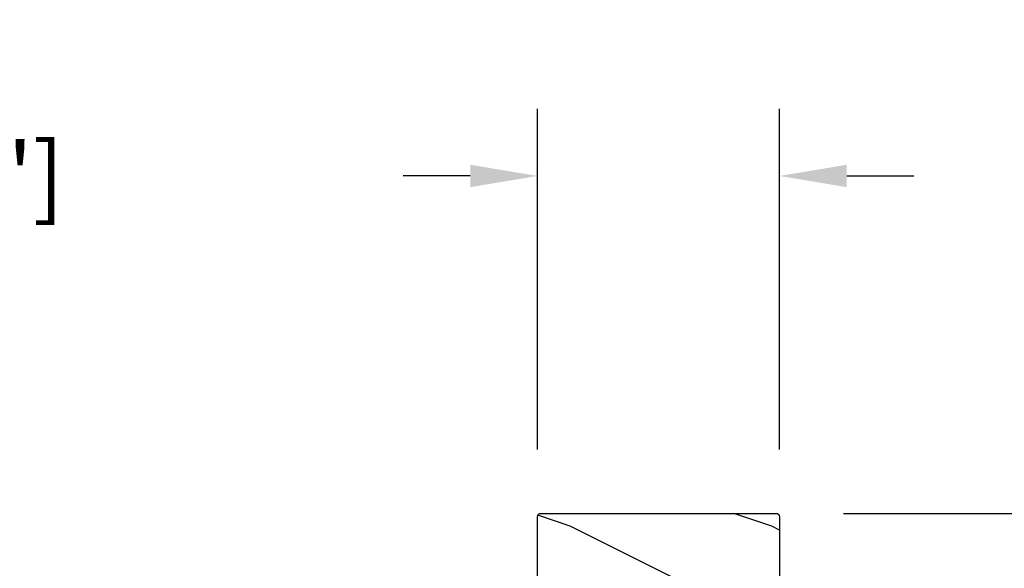
# Model space of a CAD drawing. Units: millimetres. Extents: x 1210 to 1996, y 94 to 289.
# Drawn here: x 1236 to 1241, y 253 to 257 of the extents above; entities that cross this region are included whole.
import ezdxf

# ---------------------------------------------------------------- set-up
doc = ezdxf.new("R2010")
doc.units = ezdxf.units.MM
doc.header["$MEASUREMENT"] = 0
doc.header["$PDMODE"] = 3
doc.layers.add('Dimensions - Cotes', color=7, linetype='Continuous')
doc.styles.add('Century-10', font='GOTHIC.TTF', dxfattribs={"height": 0.3937})
doc.dimstyles.new('1-1', dxfattribs={"dimtxt": 0.3937, "dimasz": 0.3937, "dimexe": 0.3937, "dimexo": 0.3937, "dimgap": 0.3937, "dimtad": 0, "dimtih": 1, "dimtoh": 1, "dimdec": 1, "dimlfac": 25.4, "dimzin": 0, "dimdsep": 46, "dimtxsty": 'Century-10', "dimcen": 0, "dimadec": 1, "dimazin": 0, "dimtfac": 1, "dimtdec": 1, "dimtofl": 0, "dimtmove": 0, "dimatfit": 3, "dimfxl": 0, "dimtolj": 1, "dimtzin": 0, "dimarcsym": 0})

# ---------------------------------------------------------------- blocks, each defined once
blk = doc.blocks.new('GB-045')
h = blk.add_hatch()
h.set_pattern_fill('WOOD1', color=1, scale=30, pattern_type=2)
h.set_pattern_definition([(216.8699, (-21.9121153044066, -29.66804380257338), (89.99999753473355, 60.00000369789951), [15, -135]), (206.5651, (-3.912115304406598, -38.66804380257338), (-29.99997473822723, -30.00003928189142), [33.54102, -33.54102]), (198.4349, (-3.912115304406598, -53.66804380257338), (-60.00001303778883, -29.99995209668124), [18.97368, -75.89466])])
h.paths.add_polyline_path([(14.67105307518227, -10, 0.4142135623730951), (15.1710530751825, -9.499999999999773), (15.1710530751825, 4.547473508864641e-13), (0, 0), (-0.1378950129346777, 7.900000000000544), (-14.15206100633623, 7.900000000000547), (-14.2666009023942, 14.4619862502318, -0.2138995814117566), (-15.80354543240496, 17.45943788617632, 0.3797284406082826), (-16.30000000000109, 17.90000000000146), (-20.32999999999993, 17.90000000000146, 0.4142135623730951), (-20.82999999999993, 17.40000000000146), (-20.82999999999993, -9.5, 0.4142135623730951), (-20.32999999999993, -10)])
at = {"color": 4}
blk.add_lwpolyline([(-14.2666009023942, 14.4619862502318, -0.2101214629086471), (-15.80000000000109, 17.40000000000146), (-15.80000000000109, 17.40000000000146, 0.414213562373095), (-16.30000000000109, 17.90000000000146), (-20.32999999999993, 17.90000000000146, 0.414213562373095), (-20.82999999999993, 17.40000000000146), (-20.82999999999993, -9.5, 0.414213562373095), (-20.32999999999993, -10), (14.6710530751825, -10, 0.414213562373095), (15.1710530751825, -9.499999999999545), (15.1710530751825, 4.547473508864641e-13), (0, 0), (-0.1378950129346777, 7.900000000000546), (-14.15206100633623, 7.900000000000546)], format="xyb", close=True, dxfattribs=at)
blk = doc.blocks.new('*D267')
at = {"layer": 'Defpoints', "color": 0, "transparency": 16777216}
for p in [(1240.026095924205, 253.764463885585), (1240.026095924205, 249.1978682211763), (1242.41750376248, 249.1978682211763)]:
    blk.add_point(p, dxfattribs=at)
at = {"layer": 'Dimensions - Cotes', "color": 0, "lineweight": -2, "transparency": 16777216}
for p, q in [((1242.41750376248, 254.158163885585), (1242.41750376248, 254.551863885585)), ((1240.419795924205, 253.764463885585), (1242.81120376248, 253.764463885585)), ((1240.419795924205, 249.1978682211763), (1242.81120376248, 249.1978682211763)), ((1242.41750376248, 248.8041682211763), (1242.41750376248, 248.4104682211763))]:
    blk.add_line(p, q, dxfattribs=at)
at = {"layer": 'Dimensions - Cotes', "color": 0, "transparency": 16777216}
for points in [[(1242.351887095813, 254.158163885585), (1242.483120429147, 254.158163885585), (1242.41750376248, 253.764463885585)], [(1242.351887095813, 248.8041682211763), (1242.483120429147, 248.8041682211763), (1242.41750376248, 249.1978682211763)]]:
    blk.add_solid(points, dxfattribs=at)
at = {"layer": 'Dimensions - Cotes', "color": 0, "transparency": 16777216, "insert": (1242.41750376248, 251.4811660533802), "char_height": 0.3937, "attachment_point": 5, "style": 'Century-10'}
blk.add_mtext('\\A1;116.0 [4 9/16"]', dxfattribs=at)
blk = doc.blocks.new('*D269')
at = {"layer": 'Defpoints', "color": 0, "transparency": 16777216}
for p in [(1238.627090485472, 255.7414366185158), (1238.627090485472, 253.7448237980243), (1240.044451945042, 253.7448237980243)]:
    blk.add_point(p, dxfattribs=at)
at = {"layer": 'Dimensions - Cotes', "color": 0, "lineweight": -2, "transparency": 16777216}
for p, q in [((1238.627090485472, 254.1385237980243), (1238.627090485472, 256.1351366185158)), ((1240.044451945042, 254.1385237980243), (1240.044451945042, 256.1351366185158)), ((1238.233390485472, 255.7414366185158), (1237.839690485472, 255.7414366185158)), ((1240.438151945042, 255.7414366185158), (1240.831851945042, 255.7414366185158))]:
    blk.add_line(p, q, dxfattribs=at)
at = {"layer": 'Dimensions - Cotes', "color": 0, "transparency": 16777216}
for points in [[(1238.233390485472, 255.8070532851824), (1238.233390485472, 255.6758199518491), (1238.627090485472, 255.7414366185158)], [(1240.438151945042, 255.8070532851824), (1240.438151945042, 255.6758199518491), (1240.044451945042, 255.7414366185158)]]:
    blk.add_solid(points, dxfattribs=at)
at = {"layer": 'Dimensions - Cotes', "color": 0, "transparency": 16777216, "insert": (1234.200388989891, 255.7414366185158), "char_height": 0.3937, "attachment_point": 5, "style": 'Century-10'}
blk.add_mtext('\\A1;36.0 [1 7/16"]', dxfattribs=at)

msp = doc.modelspace()

# ---------------------------------------------------------------- block references
at = {"xscale": -0.03937, "yscale": 0.03937, "zscale": 0.03937, "rotation": 180}
msp.add_blockref('GB-045', (1239.447167585472, 253.3708087980243), dxfattribs=at)

# ---------------------------------------------------------------- dimensions: what is measured, and where the dimension line sits
at = {"layer": 'Dimensions - Cotes'}
dim = msp.add_linear_dim(base=(1238.627090485472, 255.7414366185158), p1=(1240.044451945042, 253.7448237980243), p2=(1238.627090485472, 253.7448237980243), dimstyle='1-1', override={"dimgap": 2}, dxfattribs=at)
dim.commit()
dim.dimension.update_dxf_attribs({"geometry": '*D269', "text_midpoint": (1234.200388989891, 255.7414366185158), "dimtype": 160})
dim = msp.add_linear_dim(base=(1242.41750376248, 249.1978682211763), p1=(1240.026095924204, 253.7644638855849), p2=(1240.026095924204, 249.1978682211762), angle=90, dimstyle='1-1', override={"dimgap": 2}, dxfattribs=at)
dim.commit()
dim.dimension.update_dxf_attribs({"geometry": '*D267', "text_midpoint": (1242.41750376248, 251.4811660533802), "dimtype": 160})

doc.saveas('drawing.dxf')
